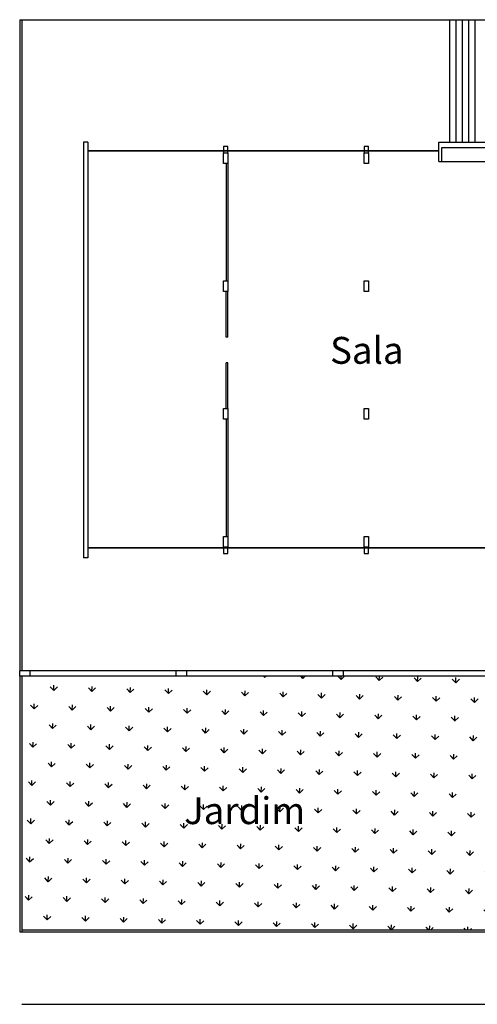
# Model space of a CAD drawing. Units: millimetres. Extents: x 176 to 267.4, y 85.7 to 133.9.
# Drawn here: x 176 to 197.5, y 87.7 to 133.9 of the extents above; entities that cross this region are included whole.
import ezdxf

# ---------------------------------------------------------------- set-up
doc = ezdxf.new("R2010")
doc.units = ezdxf.units.MM
doc.layers.add('ARQ-VEGETAÇÃO', color=87, linetype='Continuous')
doc.styles.add('RSA03', font='arial.ttf')

msp = doc.modelspace()

# ---------------------------------------------------------------- hatches: boundary and pattern name
at = {"layer": 'ARQ-VEGETAÇÃO'}
h = msp.add_hatch(dxfattribs=at)
h.set_pattern_fill('GRASS', color=63, scale=0.05, angle=-1.6406)
h.set_pattern_definition([(88.35944, (-6.4461, 12.4549), (-0.8719476, 0.9233674), [0.238125, -1.557926]), (43.35944, (-6.446, 12.4549), (-0.8719476, 0.9233674), [0.238125, -1.031875]), (133.35944, (-6.446, 12.4549), (-0.9233674, -0.8719476), [0.238125, -1.031875])])
h.paths.add_polyline_path([(208.509, 98.583), (207.059, 98.583), (207.059, 98.083), (198.804, 98.083), (198.804, 103.083), (176.109, 103.083), (176.109, 91.183), (207.009, 91.183), (207.009, 95.933), (208.509, 95.933)])
h.paths.add_polyline_path([(233.999, 103.083), (214.459, 103.083), (213.509, 103.083), (213.509, 95.333), (214.809, 95.333), (214.809, 91.183), (233.999, 91.183)])

# ---------------------------------------------------------------- linework, layer by layer
for p, q in [((176.009, 133.883), (176.009, 103.333)), ((176.009, 133.883), (237.039, 133.883)), ((176.109, 133.883), (176.109, 103.333)), ((196.184, 133.883), (196.184, 128.133)), ((196.484, 133.883), (196.484, 128.133)), ((196.784, 133.883), (196.784, 128.133)), ((197.084, 133.883), (197.084, 128.133)), ((197.384, 133.883), (197.384, 128.133)), ((179.009, 128.133), (179.009, 108.633)), ((179.209, 128.133), (179.009, 128.133)), ((179.209, 128.133), (179.209, 108.633)), ((195.684, 127.233), (195.684, 128.133)), ((195.684, 128.133), (198.784, 128.133)), ((179.209, 127.753), (195.684, 127.753)), ((179.209, 127.733), (195.684, 127.733)), ((185.584, 127.933), (185.584, 127.633)), ((185.784, 127.933), (185.584, 127.933)), ((185.584, 127.133), (185.584, 127.633)), ((185.584, 127.633), (185.784, 127.633)), ((185.784, 127.633), (185.784, 127.933)), ((185.784, 127.633), (185.784, 127.133)), ((192.384, 127.933), (192.184, 127.933)), ((192.184, 127.933), (192.184, 127.633)), ((192.184, 127.633), (192.384, 127.633)), ((192.184, 127.133), (192.184, 127.633)), ((192.384, 127.633), (192.384, 127.933)), ((192.384, 127.633), (192.384, 127.133)), ((195.834, 127.233), (195.834, 127.883)), ((195.834, 127.883), (198.634, 127.883)), ((185.784, 127.133), (185.584, 127.133)), ((185.704, 127.133), (185.704, 121.633)), ((185.784, 127.133), (185.784, 121.633)), ((192.384, 127.133), (192.184, 127.133)), ((195.684, 127.233), (195.834, 127.233)), ((195.834, 127.233), (198.634, 127.233)), ((185.584, 121.633), (185.784, 121.633)), ((185.584, 121.133), (185.584, 121.633)), ((185.784, 121.633), (185.784, 121.133)), ((192.184, 121.133), (192.184, 121.633)), ((192.184, 121.633), (192.384, 121.633)), ((192.384, 121.633), (192.384, 121.133)), ((185.784, 121.133), (185.584, 121.133)), ((185.704, 118.983), (185.704, 121.133)), ((185.784, 118.983), (185.784, 121.133)), ((192.384, 121.133), (192.184, 121.133)), ((185.784, 118.983), (185.704, 118.983)), ((185.704, 115.633), (185.704, 117.783)), ((185.784, 117.783), (185.704, 117.783)), ((185.784, 115.633), (185.784, 117.783)), ((185.584, 115.133), (185.584, 115.633)), ((185.584, 115.633), (185.784, 115.633)), ((185.784, 115.633), (185.784, 115.133)), ((192.184, 115.633), (192.384, 115.633)), ((192.184, 115.133), (192.184, 115.633)), ((192.384, 115.633), (192.384, 115.133)), ((185.784, 115.133), (185.584, 115.133)), ((185.704, 115.133), (185.704, 109.633)), ((185.784, 115.133), (185.784, 109.633)), ((192.384, 115.133), (192.184, 115.133)), ((185.584, 109.633), (185.784, 109.633)), ((185.584, 109.133), (185.584, 109.633)), ((185.784, 109.633), (185.784, 109.133)), ((192.184, 109.633), (192.384, 109.633)), ((192.184, 109.133), (192.184, 109.633)), ((192.384, 109.633), (192.384, 109.133)), ((199.009, 109.103), (179.209, 109.103)), ((199.009, 109.083), (179.209, 109.083)), ((185.584, 109.133), (185.584, 108.833)), ((185.784, 109.133), (185.584, 109.133)), ((185.784, 108.833), (185.784, 109.133)), ((192.384, 109.133), (192.184, 109.133)), ((192.184, 109.133), (192.184, 108.833)), ((192.384, 108.833), (192.384, 109.133)), ((179.209, 108.633), (179.009, 108.633)), ((185.584, 108.833), (185.784, 108.833)), ((192.184, 108.833), (192.384, 108.833)), ((176.009, 103.083), (176.009, 103.333)), ((176.509, 103.333), (176.009, 103.333)), ((176.009, 103.083), (176.009, 91.083)), ((176.509, 103.083), (176.009, 103.083)), ((202.159, 103.333), (176.109, 103.333)), ((207.559, 103.083), (176.109, 103.083)), ((176.109, 103.083), (176.109, 91.083)), ((176.509, 103.083), (176.509, 103.333)), ((183.859, 103.333), (183.359, 103.333)), ((183.359, 103.083), (183.359, 103.333)), ((183.359, 103.083), (183.359, 103.333)), ((183.859, 103.083), (183.359, 103.083)), ((183.859, 103.083), (183.859, 103.333)), ((190.709, 103.083), (190.709, 103.333)), ((190.709, 103.083), (190.709, 103.333)), ((191.209, 103.333), (190.709, 103.333)), ((191.209, 103.083), (190.709, 103.083)), ((191.209, 103.083), (191.209, 103.333)), ((176.009, 91.083), (176.109, 91.083)), ((176.109, 91.183), (208.509, 91.183)), ((176.109, 91.083), (208.509, 91.083)), ((176.109, 91.083), (176.109, 91.083)), ((176.109, 87.683), (237.039, 87.683))]:
    msp.add_line(p, q)

# ---------------------------------------------------------------- texts
at = {"color": 7, "style": 'RSA03'}
for s, p in [('Sala', (190.582, 117.737)), ('Jardim', (183.73, 96.138))]:
    msp.add_text(s, height=1.26, dxfattribs=at).set_placement(p)

doc.saveas('drawing.dxf')
